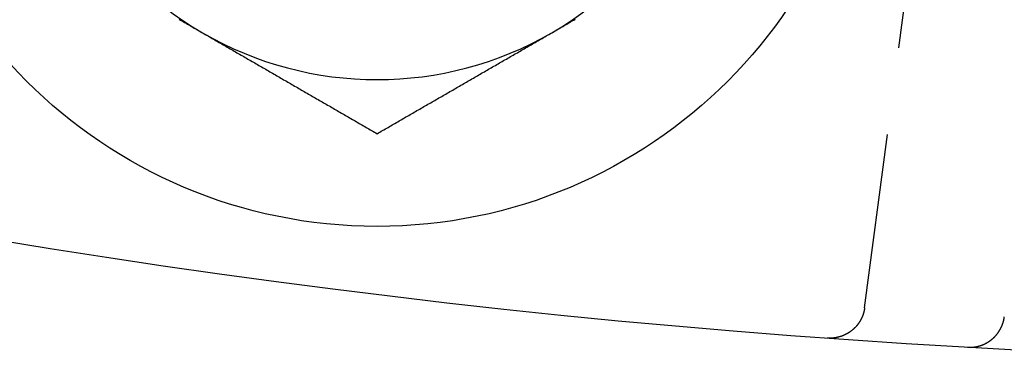
# Model space of a CAD drawing. Extents: x 147 to 410, y -242 to 391.
# Drawn here: x 259 to 273, y -242 to -237 of the extents above; entities that cross this region are included whole.
import ezdxf

# ---------------------------------------------------------------- set-up
doc = ezdxf.new("R2010")
doc.units = 0
doc.header["$LTSCALE"] = 10
doc.linetypes.add('VERDECKT', pattern=[0.375, 0.25, -0.125])
doc.layers.get('0').update_dxf_attribs({"linetype": 'CONTINUOUS'})
doc.layers.add('STEMPEL', color=3, linetype='CONTINUOUS')

# ---------------------------------------------------------------- blocks, each defined once
blk = doc.blocks.new('A$C07BC7B03')
at = {"color": 1, "linetype": 'VERDECKT'}
blk.add_line((-9.47465, -129.27077), (-7.78679, -116.45015), dxfattribs=at)
for points in [[(-19.2903, -125.143, 0), (-19.2706, -125.155, 0), (-19.2509, -125.166, 0), (-19.2312, -125.177, 0), (-19.2116, -125.189, 0), (-19.1919, -125.2, 0), (-19.1722, -125.211, 0), (-19.1525, -125.223, 0), (-19.1328, -125.234, 0), (-19.1131, -125.246, 0), (-19.0935, -125.257, 0), (-19.0738, -125.268, 0), (-19.0541, -125.28, 0), (-19.0344, -125.291, 0), (-19.0147, -125.302, 0), (-18.995, -125.314, 0), (-18.9753, -125.325, 0), (-18.9557, -125.336, 0)], [(-13.9557, -125.336, 0), (-13.936, -125.325, 0), (-13.9163, -125.314, 0), (-13.8966, -125.302, 0), (-13.8769, -125.291, 0), (-13.8572, -125.28, 0), (-13.8375, -125.268, 0), (-13.8179, -125.257, 0), (-13.7982, -125.246, 0), (-13.7785, -125.234, 0), (-13.7588, -125.223, 0), (-13.7391, -125.211, 0), (-13.7194, -125.2, 0), (-13.6998, -125.189, 0), (-13.6801, -125.177, 0), (-13.6604, -125.166, 0), (-13.6407, -125.155, 0), (-13.621, -125.143, 0)], [(-18.9557, -125.336, 0), (-18.936, -125.348, 0), (-18.9163, -125.359, 0), (-18.8966, -125.371, 0), (-18.8769, -125.382, 0), (-18.8572, -125.393, 0), (-18.8375, -125.405, 0), (-18.8179, -125.416, 0), (-18.7982, -125.427, 0), (-18.7785, -125.439, 0), (-18.7588, -125.45, 0), (-18.7391, -125.462, 0), (-18.7194, -125.473, 0), (-18.6998, -125.484, 0), (-18.6801, -125.496, 0), (-18.6604, -125.507, 0), (-18.6407, -125.518, 0), (-18.621, -125.53, 0), (-18.6013, -125.541, 0), (-18.5816, -125.552, 0), (-18.562, -125.564, 0), (-18.5423, -125.575, 0), (-18.5226, -125.587, 0), (-18.5029, -125.598, 0), (-18.4832, -125.609, 0), (-18.4635, -125.621, 0), (-18.4438, -125.632, 0), (-18.4242, -125.643, 0), (-18.4045, -125.655, 0), (-18.3848, -125.666, 0), (-18.3651, -125.677, 0), (-18.3454, -125.689, 0), (-18.3257, -125.7, 0), (-18.306, -125.712, 0), (-18.2864, -125.723, 0), (-18.2667, -125.734, 0), (-18.247, -125.746, 0), (-18.2273, -125.757, 0), (-18.2076, -125.768, 0), (-18.1879, -125.78, 0), (-18.1683, -125.791, 0), (-18.1486, -125.802, 0), (-18.1289, -125.814, 0), (-18.1092, -125.825, 0), (-18.0895, -125.837, 0), (-18.0698, -125.848, 0), (-18.0501, -125.859, 0), (-18.0305, -125.871, 0), (-18.0108, -125.882, 0), (-17.9911, -125.893, 0), (-17.9714, -125.905, 0), (-17.9517, -125.916, 0), (-17.932, -125.927, 0), (-17.9123, -125.939, 0), (-17.8927, -125.95, 0), (-17.873, -125.962, 0), (-17.8533, -125.973, 0), (-17.8336, -125.984, 0), (-17.8139, -125.996, 0), (-17.7942, -126.007, 0), (-17.7746, -126.018, 0), (-17.7549, -126.03, 0), (-17.7352, -126.041, 0), (-17.7155, -126.052, 0), (-17.6958, -126.064, 0), (-17.6761, -126.075, 0), (-17.6564, -126.087, 0), (-17.6368, -126.098, 0), (-17.6171, -126.109, 0), (-17.5974, -126.121, 0), (-17.5777, -126.132, 0), (-17.558, -126.143, 0), (-17.5383, -126.155, 0), (-17.5186, -126.166, 0), (-17.499, -126.178, 0), (-17.4793, -126.189, 0), (-17.4596, -126.2, 0), (-17.4399, -126.212, 0), (-17.4202, -126.223, 0), (-17.4005, -126.234, 0), (-17.3809, -126.246, 0), (-17.3612, -126.257, 0), (-17.3415, -126.268, 0), (-17.3218, -126.28, 0), (-17.3021, -126.291, 0), (-17.2824, -126.303, 0), (-17.2627, -126.314, 0), (-17.2431, -126.325, 0), (-17.2234, -126.337, 0), (-17.2037, -126.348, 0), (-17.184, -126.359, 0), (-17.1643, -126.371, 0), (-17.1446, -126.382, 0), (-17.1249, -126.393, 0), (-17.1053, -126.405, 0), (-17.0856, -126.416, 0), (-17.0659, -126.428, 0), (-17.0462, -126.439, 0), (-17.0265, -126.45, 0), (-17.0068, -126.462, 0), (-16.9872, -126.473, 0), (-16.9675, -126.484, 0), (-16.9478, -126.496, 0), (-16.9281, -126.507, 0), (-16.9084, -126.518, 0), (-16.8887, -126.53, 0), (-16.869, -126.541, 0), (-16.8494, -126.553, 0), (-16.8297, -126.564, 0), (-16.81, -126.575, 0), (-16.7903, -126.587, 0), (-16.7706, -126.598, 0), (-16.7509, -126.609, 0), (-16.7312, -126.621, 0), (-16.7116, -126.632, 0), (-16.6919, -126.643, 0), (-16.6722, -126.655, 0), (-16.6525, -126.666, 0), (-16.6328, -126.678, 0), (-16.6131, -126.689, 0), (-16.5935, -126.7, 0), (-16.5738, -126.712, 0), (-16.5541, -126.723, 0), (-16.5344, -126.734, 0), (-16.5147, -126.746, 0), (-16.495, -126.757, 0), (-16.4753, -126.769, 0), (-16.4557, -126.78, 0)], [(-16.4557, -126.78, 0), (-16.436, -126.769, 0), (-16.4163, -126.757, 0), (-16.3966, -126.746, 0), (-16.3769, -126.734, 0), (-16.3572, -126.723, 0), (-16.3375, -126.712, 0), (-16.3179, -126.7, 0), (-16.2982, -126.689, 0), (-16.2785, -126.678, 0), (-16.2588, -126.666, 0), (-16.2391, -126.655, 0), (-16.2194, -126.643, 0), (-16.1998, -126.632, 0), (-16.1801, -126.621, 0), (-16.1604, -126.609, 0), (-16.1407, -126.598, 0), (-16.121, -126.587, 0), (-16.1013, -126.575, 0), (-16.0816, -126.564, 0), (-16.062, -126.553, 0), (-16.0423, -126.541, 0), (-16.0226, -126.53, 0), (-16.0029, -126.518, 0), (-15.9832, -126.507, 0), (-15.9635, -126.496, 0), (-15.9438, -126.484, 0), (-15.9242, -126.473, 0), (-15.9045, -126.462, 0), (-15.8848, -126.45, 0), (-15.8651, -126.439, 0), (-15.8454, -126.428, 0), (-15.8257, -126.416, 0), (-15.806, -126.405, 0), (-15.7864, -126.393, 0), (-15.7667, -126.382, 0), (-15.747, -126.371, 0), (-15.7273, -126.359, 0), (-15.7076, -126.348, 0), (-15.6879, -126.337, 0), (-15.6683, -126.325, 0), (-15.6486, -126.314, 0), (-15.6289, -126.303, 0), (-15.6092, -126.291, 0), (-15.5895, -126.28, 0), (-15.5698, -126.268, 0), (-15.5501, -126.257, 0), (-15.5305, -126.246, 0), (-15.5108, -126.234, 0), (-15.4911, -126.223, 0), (-15.4714, -126.212, 0), (-15.4517, -126.2, 0), (-15.432, -126.189, 0), (-15.4123, -126.178, 0), (-15.3927, -126.166, 0), (-15.373, -126.155, 0), (-15.3533, -126.143, 0), (-15.3336, -126.132, 0), (-15.3139, -126.121, 0), (-15.2942, -126.109, 0), (-15.2746, -126.098, 0), (-15.2549, -126.087, 0), (-15.2352, -126.075, 0), (-15.2155, -126.064, 0), (-15.1958, -126.052, 0), (-15.1761, -126.041, 0), (-15.1564, -126.03, 0), (-15.1368, -126.018, 0), (-15.1171, -126.007, 0), (-15.0974, -125.996, 0), (-15.0777, -125.984, 0), (-15.058, -125.973, 0), (-15.0383, -125.962, 0), (-15.0186, -125.95, 0), (-14.999, -125.939, 0), (-14.9793, -125.927, 0), (-14.9596, -125.916, 0), (-14.9399, -125.905, 0), (-14.9202, -125.893, 0), (-14.9005, -125.882, 0), (-14.8809, -125.871, 0), (-14.8612, -125.859, 0), (-14.8415, -125.848, 0), (-14.8218, -125.837, 0), (-14.8021, -125.825, 0), (-14.7824, -125.814, 0), (-14.7627, -125.802, 0), (-14.7431, -125.791, 0), (-14.7234, -125.78, 0), (-14.7037, -125.768, 0), (-14.684, -125.757, 0), (-14.6643, -125.746, 0), (-14.6446, -125.734, 0), (-14.6249, -125.723, 0), (-14.6053, -125.712, 0), (-14.5856, -125.7, 0), (-14.5659, -125.689, 0), (-14.5462, -125.677, 0), (-14.5265, -125.666, 0), (-14.5068, -125.655, 0), (-14.4872, -125.643, 0), (-14.4675, -125.632, 0), (-14.4478, -125.621, 0), (-14.4281, -125.609, 0), (-14.4084, -125.598, 0), (-14.3887, -125.587, 0), (-14.369, -125.575, 0), (-14.3494, -125.564, 0), (-14.3297, -125.552, 0), (-14.31, -125.541, 0), (-14.2903, -125.53, 0), (-14.2706, -125.518, 0), (-14.2509, -125.507, 0), (-14.2312, -125.496, 0), (-14.2116, -125.484, 0), (-14.1919, -125.473, 0), (-14.1722, -125.462, 0), (-14.1525, -125.45, 0), (-14.1328, -125.439, 0), (-14.1131, -125.427, 0), (-14.0935, -125.416, 0), (-14.0738, -125.405, 0), (-14.0541, -125.393, 0), (-14.0344, -125.382, 0), (-14.0147, -125.371, 0), (-13.995, -125.359, 0), (-13.9753, -125.348, 0), (-13.9557, -125.336, 0)]]:
    blk.add_polyline3d(points)
at = {"color": 1}
for points in [[(-9.47465, -129.271, 0), (-9.47497, -129.273, 0), (-9.4753, -129.275, 0), (-9.47564, -129.278, 0), (-9.47599, -129.28, 0), (-9.47635, -129.283, 0), (-9.47672, -129.285, 0), (-9.47711, -129.287, 0), (-9.4775, -129.29, 0), (-9.47791, -129.292, 0), (-9.47833, -129.294, 0), (-9.47876, -129.297, 0), (-9.47919, -129.299, 0), (-9.47965, -129.301, 0), (-9.48011, -129.304, 0), (-9.48058, -129.306, 0), (-9.48107, -129.308, 0), (-9.48156, -129.311, 0), (-9.48207, -129.313, 0), (-9.48258, -129.315, 0), (-9.48311, -129.318, 0), (-9.48365, -129.32, 0), (-9.4842, -129.322, 0), (-9.48476, -129.325, 0), (-9.48533, -129.327, 0), (-9.48592, -129.329, 0), (-9.48651, -129.331, 0), (-9.48712, -129.334, 0), (-9.48773, -129.336, 0), (-9.48836, -129.338, 0), (-9.489, -129.341, 0), (-9.48965, -129.343, 0), (-9.4903, -129.345, 0), (-9.49097, -129.347, 0), (-9.49166, -129.35, 0), (-9.49235, -129.352, 0), (-9.49305, -129.354, 0), (-9.49376, -129.357, 0), (-9.49449, -129.359, 0), (-9.49522, -129.361, 0), (-9.49597, -129.363, 0), (-9.49672, -129.366, 0), (-9.49749, -129.368, 0), (-9.49827, -129.37, 0), (-9.49906, -129.372, 0), (-9.49986, -129.374, 0), (-9.50067, -129.377, 0), (-9.50149, -129.379, 0), (-9.50232, -129.381, 0), (-9.50316, -129.383, 0), (-9.50401, -129.386, 0), (-9.50487, -129.388, 0), (-9.50575, -129.39, 0), (-9.50663, -129.392, 0), (-9.50753, -129.394, 0), (-9.50843, -129.397, 0), (-9.50935, -129.399, 0), (-9.51027, -129.401, 0), (-9.51121, -129.403, 0), (-9.51216, -129.405, 0), (-9.51311, -129.408, 0), (-9.51408, -129.41, 0), (-9.51506, -129.412, 0), (-9.51605, -129.414, 0), (-9.51705, -129.416, 0), (-9.51806, -129.418, 0), (-9.51908, -129.42, 0), (-9.52011, -129.423, 0), (-9.52115, -129.425, 0), (-9.5222, -129.427, 0), (-9.52326, -129.429, 0), (-9.52434, -129.431, 0), (-9.52542, -129.433, 0), (-9.52651, -129.435, 0), (-9.52761, -129.438, 0), (-9.52873, -129.44, 0), (-9.52985, -129.442, 0), (-9.53098, -129.444, 0), (-9.53213, -129.446, 0), (-9.53328, -129.448, 0), (-9.53445, -129.45, 0), (-9.53562, -129.452, 0), (-9.53681, -129.454, 0), (-9.538, -129.456, 0), (-9.5392, -129.458, 0), (-9.54042, -129.46, 0), (-9.54164, -129.462, 0), (-9.54287, -129.464, 0), (-9.54411, -129.466, 0), (-9.54537, -129.469, 0), (-9.54663, -129.471, 0), (-9.5479, -129.473, 0), (-9.54918, -129.475, 0), (-9.55046, -129.477, 0), (-9.55176, -129.479, 0), (-9.55307, -129.481, 0), (-9.55439, -129.483, 0), (-9.55571, -129.484, 0), (-9.55705, -129.486, 0), (-9.55839, -129.488, 0), (-9.55975, -129.49, 0), (-9.56111, -129.492, 0), (-9.56248, -129.494, 0), (-9.56386, -129.496, 0), (-9.56525, -129.498, 0), (-9.56665, -129.5, 0), (-9.56806, -129.502, 0), (-9.56947, -129.504, 0), (-9.5709, -129.506, 0), (-9.57233, -129.508, 0), (-9.57378, -129.51, 0), (-9.57523, -129.511, 0), (-9.57669, -129.513, 0), (-9.57816, -129.515, 0), (-9.57964, -129.517, 0), (-9.58112, -129.519, 0), (-9.58262, -129.521, 0), (-9.58413, -129.523, 0), (-9.58564, -129.524, 0), (-9.58716, -129.526, 0), (-9.58869, -129.528, 0), (-9.59023, -129.53, 0), (-9.59178, -129.532, 0), (-9.59333, -129.533, 0), (-9.5949, -129.535, 0), (-9.59647, -129.537, 0), (-9.59805, -129.539, 0), (-9.59964, -129.541, 0), (-9.60124, -129.542, 0), (-9.60285, -129.544, 0), (-9.60446, -129.546, 0), (-9.60609, -129.547, 0), (-9.60772, -129.549, 0), (-9.60936, -129.551, 0), (-9.61101, -129.553, 0), (-9.61266, -129.554, 0), (-9.61433, -129.556, 0), (-9.616, -129.558, 0), (-9.61768, -129.559, 0), (-9.61937, -129.561, 0), (-9.62107, -129.563, 0), (-9.62277, -129.564, 0), (-9.62449, -129.566, 0), (-9.62621, -129.568, 0), (-9.62794, -129.569, 0), (-9.62967, -129.571, 0), (-9.63142, -129.573, 0), (-9.63317, -129.574, 0), (-9.63493, -129.576, 0), (-9.6367, -129.577, 0), (-9.63847, -129.579, 0), (-9.64026, -129.58, 0), (-9.64205, -129.582, 0), (-9.64385, -129.584, 0), (-9.64566, -129.585, 0), (-9.64747, -129.587, 0), (-9.64929, -129.588, 0), (-9.65112, -129.59, 0), (-9.65296, -129.591, 0), (-9.65481, -129.593, 0), (-9.65666, -129.594, 0), (-9.65852, -129.596, 0), (-9.66039, -129.597, 0), (-9.66226, -129.599, 0), (-9.66414, -129.6, 0), (-9.66603, -129.602, 0), (-9.66793, -129.603, 0), (-9.66983, -129.605, 0), (-9.67174, -129.606, 0), (-9.67365, -129.607, 0), (-9.67557, -129.609, 0), (-9.6775, -129.61, 0), (-9.67943, -129.612, 0), (-9.68137, -129.613, 0), (-9.68332, -129.614, 0), (-9.68527, -129.616, 0), (-9.68723, -129.617, 0), (-9.6892, -129.618, 0), (-9.69117, -129.62, 0), (-9.69314, -129.621, 0), (-9.69513, -129.622, 0), (-9.69711, -129.624, 0), (-9.69911, -129.625, 0), (-9.70111, -129.626, 0), (-9.70311, -129.628, 0), (-9.70513, -129.629, 0), (-9.70714, -129.63, 0), (-9.70917, -129.631, 0), (-9.7112, -129.633, 0), (-9.71323, -129.634, 0), (-9.71527, -129.635, 0), (-9.71732, -129.636, 0), (-9.71937, -129.637, 0), (-9.72143, -129.639, 0), (-9.72349, -129.64, 0), (-9.72556, -129.641, 0), (-9.72763, -129.642, 0), (-9.72971, -129.643, 0), (-9.7318, -129.644, 0), (-9.73389, -129.645, 0), (-9.73598, -129.647, 0), (-9.73808, -129.648, 0), (-9.74019, -129.649, 0), (-9.7423, -129.65, 0), (-9.74441, -129.651, 0), (-9.74653, -129.652, 0), (-9.74866, -129.653, 0), (-9.75079, -129.654, 0), (-9.75293, -129.655, 0), (-9.75507, -129.656, 0), (-9.75721, -129.657, 0), (-9.75936, -129.658, 0), (-9.76152, -129.659, 0), (-9.76368, -129.66, 0), (-9.76584, -129.661, 0), (-9.76801, -129.662, 0), (-9.77019, -129.663, 0), (-9.77237, -129.664, 0), (-9.77455, -129.665, 0), (-9.77674, -129.666, 0), (-9.77893, -129.667, 0), (-9.78113, -129.668, 0), (-9.78333, -129.669, 0), (-9.78554, -129.67, 0), (-9.78775, -129.67, 0), (-9.78996, -129.671, 0), (-9.79218, -129.672, 0), (-9.79441, -129.673, 0), (-9.79664, -129.674, 0), (-9.79887, -129.675, 0), (-9.80111, -129.675, 0), (-9.80335, -129.676, 0), (-9.80559, -129.677, 0), (-9.80784, -129.678, 0), (-9.81009, -129.679, 0), (-9.81235, -129.679, 0), (-9.81461, -129.68, 0), (-9.81688, -129.681, 0), (-9.81914, -129.682, 0), (-9.82142, -129.682, 0), (-9.82369, -129.683, 0), (-9.82597, -129.684, 0), (-9.82826, -129.684, 0), (-9.83054, -129.685, 0), (-9.83283, -129.686, 0), (-9.83513, -129.686, 0), (-9.83742, -129.687, 0), (-9.83972, -129.688, 0), (-9.84202, -129.688, 0), (-9.84432, -129.689, 0), (-9.84662, -129.69, 0), (-9.84893, -129.69, 0), (-9.85124, -129.691, 0), (-9.85355, -129.691, 0), (-9.85587, -129.692, 0), (-9.85818, -129.692, 0), (-9.8605, -129.693, 0), (-9.86282, -129.693, 0), (-9.86515, -129.694, 0), (-9.86747, -129.694, 0), (-9.8698, -129.695, 0), (-9.87213, -129.695, 0), (-9.87446, -129.696, 0), (-9.87679, -129.696, 0), (-9.87913, -129.697, 0), (-9.88146, -129.697, 0), (-9.8838, -129.698, 0), (-9.88614, -129.698, 0), (-9.88849, -129.698, 0), (-9.89083, -129.699, 0), (-9.89318, -129.699, 0), (-9.89552, -129.7, 0), (-9.89787, -129.7, 0), (-9.90022, -129.7, 0), (-9.90257, -129.701, 0), (-9.90493, -129.701, 0), (-9.90728, -129.701, 0), (-9.90964, -129.702, 0), (-9.912, -129.702, 0), (-9.91436, -129.702, 0), (-9.91672, -129.702, 0), (-9.91908, -129.703, 0), (-9.92144, -129.703, 0), (-9.9238, -129.703, 0), (-9.92617, -129.703, 0), (-9.92854, -129.704, 0), (-9.9309, -129.704, 0), (-9.93327, -129.704, 0), (-9.93564, -129.704, 0), (-9.93801, -129.704, 0), (-9.94038, -129.704, 0), (-9.94275, -129.705, 0), (-9.94512, -129.705, 0), (-9.9475, -129.705, 0), (-9.94987, -129.705, 0), (-9.95225, -129.705, 0), (-9.95462, -129.705, 0), (-9.957, -129.705, 0), (-9.95937, -129.705, 0), (-9.96175, -129.705, 0), (-9.96413, -129.705, 0), (-9.96651, -129.705, 0), (-9.96889, -129.705, 0), (-9.97126, -129.705, 0), (-9.97364, -129.705, 0), (-9.97602, -129.705, 0), (-9.9784, -129.705, 0), (-9.98078, -129.705, 0), (-9.98316, -129.705, 0), (-9.98554, -129.705, 0), (-9.98792, -129.705, 0), (-9.9903, -129.705, 0), (-9.99268, -129.705, 0), (-9.99506, -129.705, 0), (-9.99744, -129.705, 0), (-9.99982, -129.705, 0), (-10.0022, -129.705, 0), (-10.0046, -129.704, 0), (-10.007, -129.704, 0), (-10.0093, -129.704, 0)], [(-8.00156, -129.835, 0), (-7.9992, -129.835, 0), (-7.99685, -129.836, 0), (-7.99449, -129.836, 0), (-7.99213, -129.836, 0), (-7.98977, -129.836, 0), (-7.98742, -129.836, 0), (-7.98506, -129.836, 0), (-7.9827, -129.836, 0), (-7.98035, -129.836, 0), (-7.97799, -129.836, 0), (-7.97564, -129.836, 0), (-7.97328, -129.836, 0), (-7.97092, -129.836, 0), (-7.96857, -129.836, 0), (-7.96621, -129.836, 0), (-7.96386, -129.836, 0), (-7.96151, -129.836, 0), (-7.95915, -129.836, 0), (-7.9568, -129.836, 0), (-7.95445, -129.836, 0), (-7.9521, -129.836, 0), (-7.94975, -129.836, 0), (-7.9474, -129.835, 0), (-7.94505, -129.835, 0), (-7.9427, -129.835, 0), (-7.94035, -129.835, 0), (-7.93801, -129.835, 0), (-7.93566, -129.835, 0), (-7.93332, -129.835, 0), (-7.93097, -129.834, 0), (-7.92863, -129.834, 0), (-7.92629, -129.834, 0), (-7.92395, -129.834, 0), (-7.92161, -129.834, 0), (-7.91927, -129.833, 0), (-7.91694, -129.833, 0), (-7.9146, -129.833, 0), (-7.91227, -129.833, 0), (-7.90994, -129.832, 0), (-7.9076, -129.832, 0), (-7.90527, -129.832, 0), (-7.90295, -129.831, 0), (-7.90062, -129.831, 0), (-7.89829, -129.831, 0), (-7.89597, -129.83, 0), (-7.89365, -129.83, 0), (-7.89133, -129.83, 0), (-7.88901, -129.829, 0), (-7.88669, -129.829, 0), (-7.88438, -129.828, 0), (-7.88206, -129.828, 0), (-7.87975, -129.828, 0), (-7.87744, -129.827, 0), (-7.87513, -129.827, 0), (-7.87283, -129.826, 0), (-7.87052, -129.826, 0), (-7.86822, -129.825, 0), (-7.86592, -129.825, 0), (-7.86363, -129.824, 0), (-7.86133, -129.824, 0), (-7.85904, -129.823, 0), (-7.85675, -129.823, 0), (-7.85446, -129.822, 0), (-7.85217, -129.822, 0), (-7.84989, -129.821, 0), (-7.84761, -129.82, 0), (-7.84533, -129.82, 0), (-7.84305, -129.819, 0), (-7.84078, -129.819, 0), (-7.8385, -129.818, 0), (-7.83624, -129.817, 0), (-7.83397, -129.817, 0), (-7.83171, -129.816, 0), (-7.82944, -129.815, 0), (-7.82719, -129.815, 0), (-7.82493, -129.814, 0), (-7.82268, -129.813, 0), (-7.82043, -129.813, 0), (-7.81818, -129.812, 0), (-7.81594, -129.811, 0), (-7.8137, -129.81, 0), (-7.81146, -129.81, 0), (-7.80922, -129.809, 0), (-7.80699, -129.808, 0), (-7.80476, -129.807, 0), (-7.80254, -129.807, 0), (-7.80032, -129.806, 0), (-7.79811, -129.805, 0), (-7.79589, -129.804, 0), (-7.79369, -129.803, 0), (-7.79149, -129.803, 0), (-7.78929, -129.802, 0), (-7.78709, -129.801, 0), (-7.7849, -129.8, 0), (-7.78272, -129.799, 0), (-7.78054, -129.798, 0), (-7.77836, -129.797, 0), (-7.77619, -129.796, 0), (-7.77403, -129.795, 0), (-7.77186, -129.795, 0), (-7.76971, -129.794, 0), (-7.76756, -129.793, 0), (-7.76541, -129.792, 0), (-7.76326, -129.791, 0), (-7.76113, -129.79, 0), (-7.75899, -129.789, 0), (-7.75686, -129.788, 0), (-7.75474, -129.787, 0), (-7.75262, -129.786, 0), (-7.75051, -129.785, 0), (-7.7484, -129.784, 0), (-7.7463, -129.783, 0), (-7.7442, -129.782, 0), (-7.74211, -129.78, 0), (-7.74002, -129.779, 0), (-7.73793, -129.778, 0), (-7.73586, -129.777, 0), (-7.73378, -129.776, 0), (-7.73172, -129.775, 0), (-7.72965, -129.774, 0), (-7.7276, -129.773, 0), (-7.72555, -129.772, 0), (-7.7235, -129.77, 0), (-7.72146, -129.769, 0), (-7.71943, -129.768, 0), (-7.7174, -129.767, 0), (-7.71537, -129.766, 0), (-7.71335, -129.764, 0), (-7.71134, -129.763, 0), (-7.70933, -129.762, 0), (-7.70733, -129.761, 0), (-7.70534, -129.76, 0), (-7.70335, -129.758, 0), (-7.70136, -129.757, 0), (-7.69939, -129.756, 0), (-7.69741, -129.754, 0), (-7.69545, -129.753, 0), (-7.69349, -129.752, 0), (-7.69153, -129.751, 0), (-7.68958, -129.749, 0), (-7.68764, -129.748, 0), (-7.68571, -129.747, 0), (-7.68378, -129.745, 0), (-7.68185, -129.744, 0), (-7.67993, -129.743, 0), (-7.67802, -129.741, 0), (-7.67612, -129.74, 0), (-7.67422, -129.738, 0), (-7.67232, -129.737, 0), (-7.67044, -129.736, 0), (-7.66856, -129.734, 0), (-7.66668, -129.733, 0), (-7.66481, -129.731, 0), (-7.66295, -129.73, 0), (-7.6611, -129.728, 0), (-7.65925, -129.727, 0), (-7.65741, -129.726, 0), (-7.65558, -129.724, 0), (-7.65375, -129.723, 0), (-7.65193, -129.721, 0), (-7.65011, -129.72, 0), (-7.6483, -129.718, 0), (-7.6465, -129.717, 0), (-7.64471, -129.715, 0), (-7.64292, -129.713, 0), (-7.64114, -129.712, 0), (-7.63936, -129.71, 0), (-7.6376, -129.709, 0), (-7.63584, -129.707, 0), (-7.63409, -129.706, 0), (-7.63235, -129.704, 0), (-7.63061, -129.702, 0), (-7.62888, -129.701, 0), (-7.62716, -129.699, 0), (-7.62545, -129.698, 0), (-7.62375, -129.696, 0), (-7.62205, -129.694, 0), (-7.62037, -129.693, 0), (-7.61869, -129.691, 0), (-7.61701, -129.689, 0), (-7.61535, -129.688, 0), (-7.61369, -129.686, 0), (-7.61205, -129.684, 0), (-7.61041, -129.683, 0), (-7.60878, -129.681, 0), (-7.60715, -129.679, 0), (-7.60554, -129.678, 0), (-7.60393, -129.676, 0), (-7.60233, -129.674, 0), (-7.60074, -129.672, 0), (-7.59916, -129.671, 0), (-7.59759, -129.669, 0), (-7.59602, -129.667, 0), (-7.59447, -129.665, 0), (-7.59292, -129.664, 0), (-7.59138, -129.662, 0), (-7.58985, -129.66, 0), (-7.58833, -129.658, 0), (-7.58681, -129.656, 0), (-7.58531, -129.655, 0), (-7.58381, -129.653, 0), (-7.58232, -129.651, 0), (-7.58084, -129.649, 0), (-7.57937, -129.647, 0), (-7.5779, -129.646, 0), (-7.57645, -129.644, 0), (-7.575, -129.642, 0), (-7.57357, -129.64, 0), (-7.57214, -129.638, 0), (-7.57072, -129.636, 0), (-7.56931, -129.634, 0), (-7.56791, -129.632, 0), (-7.56652, -129.631, 0), (-7.56513, -129.629, 0), (-7.56376, -129.627, 0), (-7.56239, -129.625, 0), (-7.56103, -129.623, 0), (-7.55968, -129.621, 0), (-7.55835, -129.619, 0), (-7.55702, -129.617, 0), (-7.55569, -129.615, 0), (-7.55438, -129.613, 0), (-7.55308, -129.611, 0), (-7.55179, -129.609, 0), (-7.5505, -129.607, 0), (-7.54922, -129.605, 0), (-7.54796, -129.603, 0), (-7.5467, -129.601, 0), (-7.54545, -129.599, 0), (-7.54421, -129.597, 0), (-7.54299, -129.595, 0), (-7.54177, -129.593, 0), (-7.54055, -129.591, 0), (-7.53935, -129.589, 0), (-7.53816, -129.587, 0), (-7.53698, -129.585, 0), (-7.53581, -129.583, 0), (-7.53464, -129.581, 0), (-7.53349, -129.579, 0), (-7.53234, -129.577, 0), (-7.53121, -129.575, 0), (-7.53008, -129.573, 0), (-7.52897, -129.571, 0), (-7.52786, -129.569, 0), (-7.52676, -129.567, 0), (-7.52568, -129.565, 0), (-7.5246, -129.562, 0), (-7.52354, -129.56, 0), (-7.52248, -129.558, 0), (-7.52144, -129.556, 0), (-7.5204, -129.554, 0), (-7.51938, -129.552, 0), (-7.51836, -129.55, 0), (-7.51736, -129.548, 0), (-7.51636, -129.545, 0), (-7.51538, -129.543, 0), (-7.51441, -129.541, 0), (-7.51344, -129.539, 0), (-7.51249, -129.537, 0), (-7.51155, -129.535, 0), (-7.51061, -129.533, 0), (-7.50969, -129.53, 0), (-7.50878, -129.528, 0), (-7.50788, -129.526, 0), (-7.50699, -129.524, 0), (-7.50611, -129.522, 0), (-7.50524, -129.519, 0), (-7.50438, -129.517, 0), (-7.50353, -129.515, 0), (-7.50269, -129.513, 0), (-7.50186, -129.511, 0), (-7.50104, -129.509, 0), (-7.50023, -129.506, 0), (-7.49944, -129.504, 0), (-7.49865, -129.502, 0), (-7.49787, -129.5, 0), (-7.49711, -129.497, 0), (-7.49635, -129.495, 0), (-7.49561, -129.493, 0), (-7.49487, -129.491, 0), (-7.49415, -129.489, 0), (-7.49343, -129.486, 0), (-7.49273, -129.484, 0), (-7.49204, -129.482, 0), (-7.49136, -129.48, 0), (-7.49069, -129.477, 0), (-7.49003, -129.475, 0), (-7.48938, -129.473, 0), (-7.48874, -129.47, 0), (-7.48811, -129.468, 0), (-7.48749, -129.466, 0), (-7.48689, -129.464, 0), (-7.48629, -129.461, 0), (-7.4857, -129.459, 0), (-7.48513, -129.457, 0), (-7.48457, -129.455, 0), (-7.48401, -129.452, 0), (-7.48347, -129.45, 0), (-7.48294, -129.448, 0), (-7.48242, -129.445, 0), (-7.48191, -129.443, 0), (-7.48141, -129.441, 0), (-7.48092, -129.439, 0), (-7.48044, -129.436, 0), (-7.47997, -129.434, 0), (-7.47952, -129.432, 0), (-7.47907, -129.429, 0), (-7.47864, -129.427, 0), (-7.47822, -129.425, 0), (-7.4778, -129.422, 0), (-7.4774, -129.42, 0), (-7.47701, -129.418, 0), (-7.47663, -129.415, 0), (-7.47626, -129.413, 0), (-7.47591, -129.411, 0), (-7.47556, -129.408, 0), (-7.47522, -129.406, 0), (-7.4749, -129.404, 0), (-7.47459, -129.401, 0)]]:
    blk.add_polyline3d(points, dxfattribs=at)
for centre, radius in [((-0.53146, -0.05009), 130), ((-16.45566, -121.00637), 7.1)]:
    blk.add_circle(centre, radius)
for start, end in [(180, 240), (300, 0), (240, 300)]:
    blk.add_arc((-16.45566, -121.00637), 5, start, end)

msp = doc.modelspace()

# ---------------------------------------------------------------- block references
at = {"layer": 'STEMPEL'}
msp.add_blockref('A$C07BC7B03', (280.552, -111.64, -34.805), dxfattribs=at)

doc.saveas('drawing.dxf')
